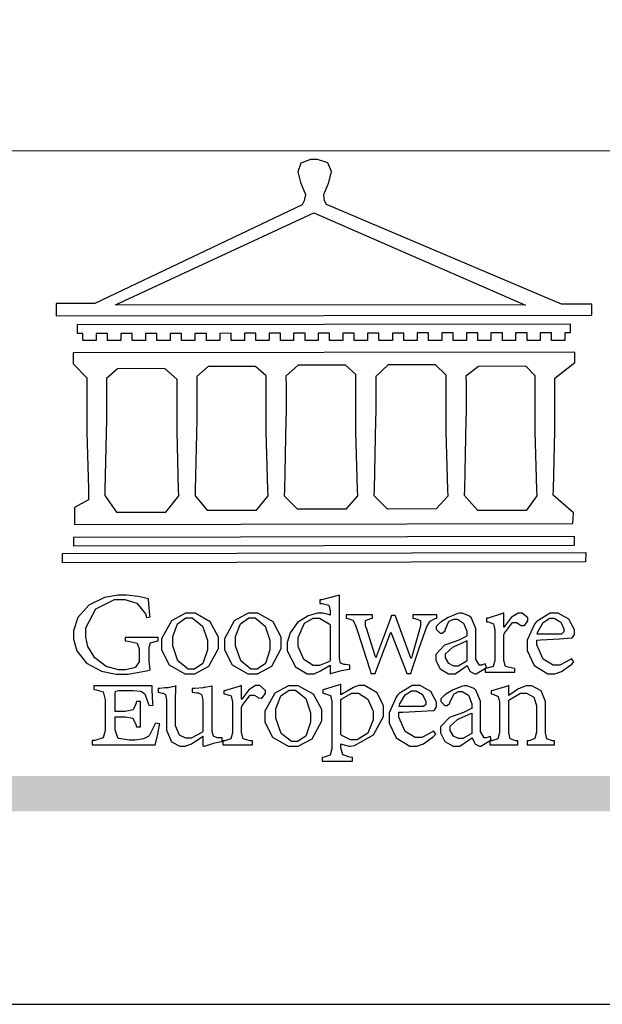
# Model space of a CAD drawing. Units: millimetres. Extents: x -260 to 4780, y 1578 to 2766.
# Drawn here: x -97 to -35, y 1578 to 1683 of the extents above; entities that cross this region are included whole.
import ezdxf

# ---------------------------------------------------------------- set-up
doc = ezdxf.new("R2010")
doc.units = ezdxf.units.MM

# ---------------------------------------------------------------- blocks, each defined once
blk = doc.blocks.new('CoodWare European')
at = {"color": 7}
for points in [[(9356.461, 3771.165), (9355.336, 3771.165), (9346.617, 3774.863), (9346.617, 3774.863), (9346.544, 3774.99), (9346.514, 3775.221), (9346.536, 3775.273), (9346.577, 3775.374), (9346.703, 3775.677), (9346.803, 3776.083), (9346.671, 3776.399), (9346.279, 3776.525), (9346.148, 3776.525), (9346.028, 3776.523), (9345.67, 3776.391), (9345.557, 3776.074), (9345.658, 3775.67), (9345.782, 3775.374), (9345.821, 3775.273), (9345.837, 3775.226), (9345.794, 3774.991), (9345.715, 3774.852), (9345.715, 3774.852), (9338.027, 3771.189), (9336.586, 3771.189), (9336.586, 3770.732), (9356.461, 3770.755), (9356.461, 3771.165)], [(9338.79, 3771.142), (9346.148, 3774.547), (9354, 3771.129), (9338.79, 3771.142)], [(9355.665, 3770.1), (9355.465, 3770.1), (9355.465, 3769.819), (9354.973, 3769.819), (9354.973, 3770.1), (9354.551, 3770.1), (9354.551, 3769.819), (9354.059, 3769.819), (9354.059, 3770.1), (9353.637, 3770.1), (9353.637, 3769.819), (9353.145, 3769.819), (9353.145, 3770.1), (9352.722, 3770.1), (9352.722, 3769.819), (9352.231, 3769.819), (9352.231, 3770.1), (9351.809, 3770.1), (9351.809, 3769.819), (9351.316, 3769.819), (9351.316, 3770.1), (9350.894, 3770.1), (9350.894, 3769.819), (9350.403, 3769.819), (9350.403, 3770.1), (9349.981, 3770.1), (9349.981, 3769.819), (9349.488, 3769.819), (9349.488, 3770.088), (9349.067, 3770.088), (9349.067, 3769.819), (9348.562, 3769.819), (9348.562, 3770.088), (9348.14, 3770.088), (9348.14, 3769.819), (9347.649, 3769.819), (9347.649, 3770.088), (9347.227, 3770.088), (9347.227, 3769.819), (9346.734, 3769.819), (9346.734, 3770.088), (9346.313, 3770.088), (9346.313, 3769.819), (9345.821, 3769.819), (9345.821, 3770.088), (9345.398, 3770.088), (9345.398, 3769.819), (9344.906, 3769.819), (9344.906, 3770.088), (9344.485, 3770.088), (9344.485, 3769.819), (9343.991, 3769.819), (9343.991, 3770.088), (9343.57, 3770.088), (9343.57, 3769.819), (9343.079, 3769.819), (9343.079, 3770.088), (9342.657, 3770.078), (9342.657, 3769.819), (9342.164, 3769.819), (9342.164, 3770.078), (9341.731, 3770.078), (9341.731, 3769.819), (9341.238, 3769.819), (9341.238, 3770.078), (9340.816, 3770.078), (9340.816, 3769.819), (9340.325, 3769.819), (9340.325, 3770.078), (9339.902, 3770.078), (9339.902, 3769.819), (9339.41, 3769.819), (9339.41, 3770.078), (9338.989, 3770.078), (9338.989, 3769.819), (9338.495, 3769.819), (9338.495, 3770.078), (9338.074, 3770.078), (9338.074, 3769.819), (9337.582, 3769.819), (9337.582, 3770.078), (9337.384, 3770.078), (9337.384, 3770.405), (9355.665, 3770.428), (9355.665, 3770.1)], [(9355.09, 3768.414), (9355.828, 3769), (9355.828, 3769.375), (9337.22, 3769.352), (9337.22, 3768.953), (9337.722, 3768.427), (9337.722, 3767.163), (9337.722, 3766.396), (9337.781, 3764.314), (9337.793, 3764.097), (9337.793, 3763.909), (9337.265, 3763.618), (9337.265, 3762.986), (9355.758, 3763.02), (9355.782, 3763.419), (9355.032, 3764.073), (9355.04, 3764.293), (9355.09, 3766.446), (9355.09, 3767.163), (9355.09, 3768.414)], [(9338.461, 3768.403), (9338.461, 3767.163), (9338.458, 3766.873), (9338.399, 3764.282), (9338.391, 3764.062), (9338.824, 3763.442), (9340.652, 3763.442), (9341.145, 3764.051), (9341.132, 3764.271), (9341.075, 3766.44), (9341.075, 3767.163), (9341.075, 3768.369), (9340.618, 3768.777), (9338.86, 3768.766), (9338.461, 3768.403)], [(9344.449, 3764.051), (9344.436, 3764.271), (9344.379, 3766.44), (9344.379, 3767.163), (9344.379, 3768.497), (9343.98, 3768.847), (9342.222, 3768.847), (9341.812, 3768.473), (9341.812, 3767.163), (9341.809, 3766.872), (9341.751, 3764.271), (9341.742, 3764.051), (9342.188, 3763.524), (9344.016, 3763.524), (9344.449, 3764.051)], [(9347.777, 3764.051), (9347.765, 3764.271), (9347.707, 3766.44), (9347.707, 3767.163), (9347.707, 3768.556), (9347.32, 3768.894), (9345.562, 3768.894), (9345.105, 3768.486), (9345.105, 3768.402), (9345.116, 3768.211), (9345.116, 3768.146), (9345.116, 3767.163), (9345.113, 3766.872), (9345.054, 3764.271), (9345.047, 3764.051), (9345.527, 3763.571), (9347.356, 3763.571), (9347.777, 3764.051)], [(9351.128, 3764.051), (9351.116, 3764.271), (9351.059, 3766.44), (9351.059, 3767.163), (9351.059, 3768.531), (9350.66, 3768.906), (9348.902, 3768.906), (9348.445, 3768.473), (9348.445, 3767.163), (9348.442, 3766.873), (9348.383, 3764.282), (9348.375, 3764.062), (9348.866, 3763.571), (9350.696, 3763.582), (9351.128, 3764.051)], [(9354.433, 3764.051), (9354.422, 3764.271), (9354.363, 3766.44), (9354.363, 3767.163), (9354.363, 3768.497), (9354.011, 3768.86), (9352.254, 3768.847), (9351.785, 3768.486), (9351.786, 3768.457), (9351.796, 3768.224), (9351.796, 3768.146), (9351.796, 3767.163), (9351.793, 3766.873), (9351.734, 3764.293), (9351.726, 3764.073), (9352.22, 3763.524), (9354.047, 3763.524), (9354.433, 3764.051)], [(9355.805, 3762.213), (9337.242, 3762.179), (9337.242, 3762.518), (9355.805, 3762.552), (9355.805, 3762.213)], [(9356.227, 3761.604), (9336.821, 3761.57), (9336.821, 3761.909), (9356.238, 3761.945), (9356.227, 3761.604)], [(9340.37, 3758.797), (9339.153, 3758.797), (9339.153, 3758.667), (9339.262, 3758.66), (9339.591, 3758.589), (9339.668, 3758.377), (9339.668, 3758.305), (9339.668, 3757.965), (9339.668, 3757.895), (9339.53, 3757.698), (9339.504, 3757.685), (9339.477, 3757.674), (9339.163, 3757.602), (9339.059, 3757.602), (9338.904, 3757.602), (9338.443, 3757.724), (9338.017, 3758.037), (9337.768, 3758.463), (9337.688, 3758.81), (9337.688, 3758.925), (9337.688, 3759.16), (9338.056, 3759.861), (9338.754, 3760.2), (9338.989, 3760.2), (9339.137, 3760.2), (9339.586, 3760.07), (9339.905, 3759.669), (9339.937, 3759.534), (9340.079, 3759.557), (9340.069, 3759.628), (9340.011, 3760.198), (9340.009, 3760.236), (9339.967, 3760.245), (9339.625, 3760.314), (9339.2, 3760.364), (9339.059, 3760.364), (9338.889, 3760.364), (9338.386, 3760.275), (9337.8, 3760), (9337.387, 3759.536), (9337.231, 3759.043), (9337.231, 3758.878), (9337.231, 3758.733), (9337.356, 3758.299), (9337.714, 3757.843), (9338.267, 3757.547), (9338.808, 3757.439), (9338.989, 3757.439), (9339.26, 3757.439), (9340.002, 3757.576), (9340.079, 3757.591), (9340.072, 3757.623), (9340.043, 3757.906), (9340.043, 3758.001), (9340.043, 3758.375), (9340.043, 3758.432), (9340.092, 3758.601), (9340.299, 3758.66), (9340.37, 3758.667), (9340.37, 3758.797)], [(9347.484, 3757.766), (9347.32, 3757.789), (9347.276, 3757.796), (9347.143, 3757.848), (9347.097, 3758.016), (9347.097, 3758.071), (9347.097, 3760.364), (9347.055, 3760.35), (9346.432, 3760.198), (9346.371, 3760.188), (9346.371, 3760.06), (9346.453, 3760.058), (9346.7, 3760), (9346.757, 3759.781), (9346.757, 3759.708), (9346.757, 3759.627), (9346.731, 3759.641), (9346.487, 3759.697), (9346.407, 3759.697), (9346.29, 3759.697), (9345.94, 3759.606), (9345.545, 3759.35), (9345.268, 3758.968), (9345.165, 3758.611), (9345.165, 3758.493), (9345.165, 3758.299), (9345.465, 3757.713), (9345.907, 3757.451), (9346.056, 3757.451), (9346.155, 3757.451), (9346.402, 3757.565), (9346.453, 3757.591), (9346.757, 3757.766), (9346.757, 3757.451), (9346.821, 3757.475), (9347.177, 3757.57), (9347.457, 3757.625), (9347.484, 3757.626), (9347.484, 3757.766)], [(9341.555, 3759.697), (9341.381, 3759.697), (9340.864, 3759.42), (9340.501, 3758.751), (9340.501, 3758.527), (9340.501, 3758.343), (9340.78, 3757.788), (9341.362, 3757.451), (9341.555, 3757.451), (9341.731, 3757.451), (9342.258, 3757.732), (9342.61, 3758.391), (9342.61, 3758.61), (9342.61, 3758.803), (9342.306, 3759.383), (9341.742, 3759.697), (9341.555, 3759.697)], [(9343.887, 3759.697), (9343.713, 3759.697), (9343.196, 3759.42), (9342.831, 3758.751), (9342.831, 3758.527), (9342.831, 3758.343), (9343.113, 3757.788), (9343.694, 3757.451), (9343.887, 3757.451), (9344.063, 3757.451), (9344.591, 3757.732), (9344.942, 3758.391), (9344.942, 3758.61), (9344.942, 3758.803), (9344.634, 3759.383), (9344.073, 3759.697), (9343.887, 3759.697)], [(9350.719, 3759.639), (9349.828, 3759.639), (9349.828, 3759.51), (9349.898, 3759.5), (9350.107, 3759.425), (9350.113, 3759.24), (9350.099, 3759.183), (9350.074, 3759.087), (9349.796, 3758.123), (9349.77, 3758.035), (9349.745, 3758.035), (9349.695, 3758.17), (9349.217, 3759.487), (9349.172, 3759.615), (9349.031, 3759.615), (9348.977, 3759.469), (9348.504, 3758.177), (9348.456, 3758.06), (9348.446, 3758.06), (9348.416, 3758.154), (9348.111, 3759.102), (9348.082, 3759.194), (9348.066, 3759.248), (9348.067, 3759.423), (9348.261, 3759.5), (9348.328, 3759.51), (9348.328, 3759.639), (9347.345, 3759.639), (9347.345, 3759.51), (9347.405, 3759.505), (9347.592, 3759.435), (9347.698, 3759.248), (9347.719, 3759.183), (9347.771, 3759.034), (9348.228, 3757.605), (9348.269, 3757.462), (9348.422, 3757.462), (9348.471, 3757.601), (9348.961, 3758.876), (9349.008, 3758.996), (9349.057, 3758.867), (9349.552, 3757.597), (9349.605, 3757.462), (9349.745, 3757.462), (9349.797, 3757.626), (9350.054, 3758.397), (9350.282, 3759.036), (9350.321, 3759.135), (9350.347, 3759.204), (9350.467, 3759.407), (9350.657, 3759.498), (9350.719, 3759.51), (9350.719, 3759.639)], [(9352.558, 3757.685), (9352.512, 3757.825), (9352.499, 3757.82), (9352.377, 3757.766), (9352.337, 3757.766), (9352.292, 3757.766), (9352.161, 3757.986), (9352.161, 3758.06), (9352.161, 3758.984), (9352.161, 3759.131), (9351.99, 3759.534), (9351.949, 3759.568), (9351.922, 3759.589), (9351.651, 3759.697), (9351.562, 3759.697), (9351.489, 3759.682), (9351.139, 3759.54), (9350.876, 3759.383), (9350.847, 3759.358), (9350.823, 3759.342), (9350.683, 3759.206), (9350.683, 3759.16), (9350.683, 3759.111), (9350.832, 3758.96), (9350.883, 3758.96), (9350.917, 3758.96), (9351.02, 3759.049), (9351.023, 3759.066), (9351.035, 3759.104), (9351.15, 3759.365), (9351.164, 3759.381), (9351.176, 3759.396), (9351.342, 3759.476), (9351.399, 3759.476), (9351.475, 3759.476), (9351.707, 3759.332), (9351.832, 3759.028), (9351.832, 3758.925), (9351.832, 3758.856), (9351.806, 3758.836), (9351.526, 3758.703), (9351.145, 3758.564), (9351.07, 3758.54), (9351.002, 3758.517), (9350.672, 3758.165), (9350.672, 3758.048), (9350.672, 3757.944), (9350.831, 3757.632), (9351.142, 3757.451), (9351.246, 3757.451), (9351.394, 3757.451), (9351.789, 3757.724), (9351.843, 3757.755), (9351.847, 3757.736), (9351.942, 3757.55), (9351.96, 3757.532), (9351.972, 3757.521), (9352.121, 3757.451), (9352.172, 3757.451), (9352.558, 3757.685)], [(9353.204, 3759.183), (9353.204, 3759.708), (9353.15, 3759.682), (9352.613, 3759.519), (9352.558, 3759.51), (9352.558, 3759.381), (9352.623, 3759.375), (9352.815, 3759.305), (9352.864, 3759.082), (9352.864, 3759.007), (9352.864, 3758.024), (9352.864, 3757.949), (9352.805, 3757.719), (9352.585, 3757.653), (9352.512, 3757.649), (9352.512, 3757.509), (9353.612, 3757.509), (9353.612, 3757.649), (9353.525, 3757.653), (9353.262, 3757.719), (9353.204, 3757.949), (9353.204, 3758.024), (9353.204, 3758.89), (9353.23, 3758.963), (9353.526, 3759.347), (9353.626, 3759.347), (9353.675, 3759.347), (9353.81, 3759.262), (9353.824, 3759.241), (9353.832, 3759.236), (9353.938, 3759.236), (9353.953, 3759.241), (9353.975, 3759.254), (9354.095, 3759.411), (9354.095, 3759.463), (9354.095, 3759.521), (9353.883, 3759.697), (9353.813, 3759.697), (9353.728, 3759.697), (9353.477, 3759.533), (9353.253, 3759.244), (9353.215, 3759.183), (9353.204, 3759.183)], [(9355.71, 3758.012), (9355.667, 3757.975), (9355.277, 3757.766), (9355.149, 3757.766), (9355.027, 3757.766), (9354.661, 3757.99), (9354.422, 3758.525), (9354.422, 3758.703), (9354.569, 3758.709), (9355.265, 3758.75), (9355.702, 3758.782), (9355.724, 3758.786), (9355.743, 3758.792), (9355.816, 3758.909), (9355.816, 3758.948), (9355.816, 3759.08), (9355.606, 3759.472), (9355.219, 3759.697), (9355.09, 3759.697), (9354.914, 3759.697), (9354.436, 3759.402), (9354.387, 3759.347), (9354.337, 3759.292), (9354.071, 3758.693), (9354.071, 3758.493), (9354.071, 3758.31), (9354.319, 3757.762), (9354.836, 3757.451), (9355.009, 3757.451), (9355.092, 3757.451), (9355.343, 3757.537), (9355.717, 3757.806), (9355.794, 3757.895), (9355.71, 3758.012)], [(9341.508, 3759.523), (9341.635, 3759.523), (9342.021, 3759.222), (9342.2, 3758.693), (9342.2, 3758.515), (9342.2, 3758.344), (9342.029, 3757.827), (9341.717, 3757.626), (9341.614, 3757.626), (9341.485, 3757.626), (9341.103, 3757.926), (9340.911, 3758.493), (9340.911, 3758.68), (9340.911, 3758.838), (9341.09, 3759.308), (9341.402, 3759.523), (9341.508, 3759.523)], [(9343.84, 3759.523), (9343.966, 3759.523), (9344.342, 3759.222), (9344.519, 3758.693), (9344.519, 3758.515), (9344.519, 3758.344), (9344.35, 3757.827), (9344.045, 3757.626), (9343.944, 3757.626), (9343.816, 3757.626), (9343.435, 3757.926), (9343.243, 3758.493), (9343.243, 3758.68), (9343.243, 3758.838), (9343.422, 3759.308), (9343.734, 3759.523), (9343.84, 3759.523)], [(9346.757, 3757.931), (9346.724, 3757.911), (9346.363, 3757.755), (9346.243, 3757.755), (9346.126, 3757.755), (9345.779, 3757.974), (9345.562, 3758.46), (9345.562, 3758.621), (9345.562, 3758.797), (9345.803, 3759.324), (9346.124, 3759.51), (9346.231, 3759.51), (9346.361, 3759.51), (9346.721, 3759.306), (9346.757, 3759.264), (9346.757, 3757.931)], [(9354.984, 3759.51), (9355.064, 3759.51), (9355.309, 3759.368), (9355.431, 3759.114), (9355.431, 3759.03), (9355.431, 3759.003), (9355.341, 3758.925), (9355.312, 3758.925), (9355.235, 3758.924), (9354.633, 3758.914), (9354.433, 3758.914), (9354.456, 3759.012), (9354.656, 3759.357), (9354.902, 3759.51), (9354.984, 3759.51)], [(9351.832, 3757.931), (9351.807, 3757.911), (9351.5, 3757.732), (9351.399, 3757.732), (9351.339, 3757.732), (9351.16, 3757.828), (9351.036, 3758.038), (9351.036, 3758.107), (9351.036, 3758.195), (9351.301, 3758.437), (9351.352, 3758.457), (9351.378, 3758.472), (9351.806, 3758.665), (9351.832, 3758.68), (9351.832, 3757.931)], [(9340.266, 3755.613), (9340.252, 3755.564), (9340.051, 3755.178), (9340.032, 3755.158), (9340.004, 3755.128), (9339.824, 3755.032), (9339.521, 3754.993), (9339.422, 3754.993), (9339.29, 3754.993), (9338.917, 3755.047), (9338.894, 3755.063), (9338.873, 3755.078), (9338.777, 3755.366), (9338.777, 3755.462), (9338.777, 3755.859), (9339.047, 3755.859), (9339.143, 3755.859), (9339.436, 3755.803), (9339.547, 3755.568), (9339.563, 3755.485), (9339.714, 3755.485), (9339.714, 3756.42), (9339.563, 3756.42), (9339.548, 3756.341), (9339.444, 3756.111), (9339.146, 3756.046), (9339.047, 3756.046), (9338.777, 3756.046), (9338.777, 3756.678), (9338.777, 3756.71), (9338.795, 3756.808), (9338.896, 3756.831), (9338.93, 3756.831), (9339.352, 3756.831), (9339.444, 3756.831), (9339.724, 3756.8), (9339.864, 3756.717), (9339.878, 3756.69), (9339.895, 3756.665), (9340.019, 3756.323), (9340.032, 3756.269), (9340.183, 3756.292), (9340.18, 3756.36), (9340.149, 3756.845), (9340.149, 3757.006), (9337.981, 3757.006), (9337.981, 3756.867), (9338.071, 3756.858), (9338.336, 3756.776), (9338.402, 3756.484), (9338.402, 3756.387), (9338.402, 3755.438), (9338.402, 3755.346), (9338.328, 3755.068), (9338.025, 3754.978), (9337.922, 3754.97), (9337.922, 3754.817), (9340.266, 3754.817), (9340.277, 3754.856), (9340.356, 3755.21), (9340.424, 3755.556), (9340.431, 3755.591), (9340.266, 3755.613)], [(9342.75, 3755.076), (9342.61, 3755.076), (9342.563, 3755.079), (9342.421, 3755.13), (9342.376, 3755.309), (9342.376, 3755.368), (9342.376, 3756.995), (9342.361, 3756.99), (9342.104, 3756.943), (9342.069, 3756.936), (9342.037, 3756.933), (9341.736, 3756.9), (9341.636, 3756.9), (9341.636, 3756.772), (9341.812, 3756.749), (9341.853, 3756.744), (9341.985, 3756.683), (9342.035, 3756.487), (9342.035, 3756.42), (9342.035, 3755.309), (9341.988, 3755.268), (9341.601, 3755.063), (9341.472, 3755.063), (9341.394, 3755.063), (9341.16, 3755.178), (9341.017, 3755.514), (9341.017, 3755.625), (9341.017, 3756.269), (9341.017, 3756.451), (9341.033, 3756.954), (9341.039, 3756.995), (9341.021, 3756.99), (9340.742, 3756.93), (9340.71, 3756.924), (9340.624, 3756.924), (9340.433, 3756.9), (9340.37, 3756.9), (9340.37, 3756.772), (9340.523, 3756.736), (9340.553, 3756.731), (9340.644, 3756.676), (9340.676, 3756.486), (9340.676, 3756.42), (9340.676, 3755.496), (9340.676, 3755.353), (9340.862, 3754.921), (9341.179, 3754.759), (9341.285, 3754.759), (9341.375, 3754.759), (9341.612, 3754.856), (9341.648, 3754.876), (9341.685, 3754.897), (9342.003, 3755.11), (9342.035, 3755.133), (9342.035, 3754.795), (9342.069, 3754.759), (9342.087, 3754.768), (9342.358, 3754.856), (9342.387, 3754.865), (9342.418, 3754.874), (9342.725, 3754.933), (9342.75, 3754.935), (9342.75, 3755.076)], [(9343.464, 3756.504), (9343.464, 3757.018), (9343.409, 3756.995), (9342.867, 3756.832), (9342.809, 3756.819), (9342.809, 3756.702), (9342.877, 3756.694), (9343.077, 3756.626), (9343.126, 3756.403), (9343.126, 3756.328), (9343.126, 3755.332), (9343.126, 3755.259), (9343.067, 3755.036), (9342.847, 3754.965), (9342.774, 3754.959), (9342.774, 3754.817), (9343.874, 3754.817), (9343.874, 3754.959), (9343.785, 3754.964), (9343.524, 3755.036), (9343.464, 3755.259), (9343.464, 3755.332), (9343.464, 3756.199), (9343.49, 3756.272), (9343.788, 3756.655), (9343.887, 3756.655), (9343.937, 3756.655), (9344.068, 3756.58), (9344.086, 3756.562), (9344.094, 3756.557), (9344.2, 3756.548), (9344.215, 3756.549), (9344.237, 3756.562), (9344.356, 3756.72), (9344.356, 3756.772), (9344.356, 3756.834), (9344.145, 3757.018), (9344.075, 3757.018), (9343.99, 3757.018), (9343.736, 3756.849), (9343.51, 3756.562), (9343.476, 3756.504), (9343.464, 3756.504)], [(9345.386, 3757.006), (9345.214, 3757.006), (9344.696, 3756.73), (9344.332, 3756.061), (9344.332, 3755.836), (9344.332, 3755.652), (9344.612, 3755.096), (9345.193, 3754.759), (9345.386, 3754.759), (9345.562, 3754.759), (9346.09, 3755.042), (9346.441, 3755.708), (9346.441, 3755.929), (9346.441, 3756.121), (9346.134, 3756.697), (9345.572, 3757.006), (9345.386, 3757.006)], [(9345.339, 3756.842), (9345.465, 3756.842), (9345.846, 3756.536), (9346.02, 3756.004), (9346.02, 3755.825), (9346.02, 3755.654), (9345.85, 3755.138), (9345.546, 3754.935), (9345.445, 3754.935), (9345.317, 3754.935), (9344.934, 3755.234), (9344.742, 3755.801), (9344.742, 3755.988), (9344.742, 3756.147), (9344.921, 3756.626), (9345.233, 3756.842), (9345.339, 3756.842)], [(9347.156, 3756.666), (9347.156, 3757.065), (9347.102, 3757.042), (9346.526, 3756.863), (9346.477, 3756.853), (9346.477, 3756.725), (9346.55, 3756.718), (9346.769, 3756.648), (9346.817, 3756.426), (9346.817, 3756.351), (9346.817, 3754.736), (9346.817, 3754.661), (9346.754, 3754.433), (9346.529, 3754.359), (9346.453, 3754.35), (9346.453, 3754.21), (9347.579, 3754.21), (9347.579, 3754.35), (9347.488, 3754.359), (9347.221, 3754.44), (9347.156, 3754.698), (9347.156, 3754.783), (9347.156, 3754.853), (9347.172, 3754.845), (9347.46, 3754.762), (9347.496, 3754.759), (9347.657, 3754.788), (9348.359, 3755.185), (9348.738, 3755.867), (9348.738, 3756.093), (9348.738, 3756.256), (9348.502, 3756.741), (9348.028, 3757.018), (9347.87, 3757.018), (9347.809, 3757.018), (9347.644, 3756.951), (9347.624, 3756.936), (9347.156, 3756.666)], [(9347.156, 3756.491), (9347.193, 3756.52), (9347.559, 3756.725), (9347.683, 3756.725), (9347.802, 3756.725), (9348.158, 3756.513), (9348.352, 3756.059), (9348.352, 3755.906), (9348.352, 3755.743), (9348.155, 3755.253), (9347.756, 3755.005), (9347.624, 3755.005), (9347.507, 3755.005), (9347.182, 3755.166), (9347.156, 3755.192), (9347.156, 3756.491)], [(9350.59, 3755.332), (9350.546, 3755.291), (9350.155, 3755.088), (9350.027, 3755.088), (9349.905, 3755.088), (9349.54, 3755.306), (9349.301, 3755.844), (9349.301, 3756.024), (9349.449, 3756.027), (9350.144, 3756.059), (9350.58, 3756.092), (9350.602, 3756.093), (9350.621, 3756.1), (9350.696, 3756.227), (9350.696, 3756.269), (9350.696, 3756.399), (9350.486, 3756.789), (9350.097, 3757.018), (9349.968, 3757.018), (9349.792, 3757.018), (9349.314, 3756.72), (9349.265, 3756.666), (9349.215, 3756.611), (9348.95, 3756.004), (9348.95, 3755.801), (9348.95, 3755.62), (9349.199, 3755.074), (9349.715, 3754.759), (9349.887, 3754.759), (9349.97, 3754.759), (9350.221, 3754.848), (9350.595, 3755.124), (9350.672, 3755.216), (9350.59, 3755.332)], [(9349.862, 3756.819), (9349.942, 3756.819), (9350.186, 3756.676), (9350.309, 3756.424), (9350.309, 3756.339), (9350.309, 3756.313), (9350.214, 3756.237), (9350.191, 3756.234), (9349.972, 3756.234), (9349.386, 3756.232), (9349.312, 3756.234), (9349.335, 3756.331), (9349.534, 3756.673), (9349.773, 3756.819), (9349.853, 3756.819), (9349.862, 3756.819)], [(9352.735, 3755.005), (9352.688, 3755.133), (9352.675, 3755.128), (9352.553, 3755.076), (9352.512, 3755.076), (9352.468, 3755.076), (9352.337, 3755.304), (9352.337, 3755.379), (9352.337, 3756.292), (9352.337, 3756.438), (9352.166, 3756.844), (9352.125, 3756.878), (9352.097, 3756.902), (9351.827, 3757.006), (9351.737, 3757.006), (9351.665, 3756.995), (9351.314, 3756.855), (9351.052, 3756.69), (9351.023, 3756.666), (9350.999, 3756.652), (9350.86, 3756.523), (9350.86, 3756.479), (9350.86, 3756.427), (9351.008, 3756.269), (9351.059, 3756.269), (9351.093, 3756.269), (9351.196, 3756.357), (9351.199, 3756.373), (9351.21, 3756.412), (9351.326, 3756.674), (9351.34, 3756.69), (9351.352, 3756.705), (9351.518, 3756.795), (9351.575, 3756.795), (9351.651, 3756.795), (9351.882, 3756.652), (9352.008, 3756.339), (9352.008, 3756.234), (9352.008, 3756.163), (9351.98, 3756.144), (9351.7, 3756.015), (9351.321, 3755.875), (9351.246, 3755.848), (9351.178, 3755.828), (9350.847, 3755.483), (9350.847, 3755.368), (9350.847, 3755.262), (9351.007, 3754.941), (9351.317, 3754.759), (9351.422, 3754.759), (9351.57, 3754.759), (9351.965, 3755.042), (9352.019, 3755.076), (9352.022, 3755.057), (9352.118, 3754.871), (9352.136, 3754.853), (9352.145, 3754.842), (9352.296, 3754.759), (9352.348, 3754.759), (9352.735, 3755.005)], [(9355.079, 3754.817), (9355.079, 3754.959), (9355.007, 3754.967), (9354.799, 3755.036), (9354.75, 3755.259), (9354.75, 3755.332), (9354.75, 3756.281), (9354.75, 3756.416), (9354.579, 3756.819), (9354.241, 3757.006), (9354.129, 3757.006), (9354.023, 3757.006), (9353.738, 3756.888), (9353.707, 3756.867), (9353.675, 3756.847), (9353.402, 3756.661), (9353.38, 3756.643), (9353.38, 3757.018), (9353.332, 3756.995), (9352.793, 3756.832), (9352.735, 3756.819), (9352.735, 3756.702), (9352.799, 3756.69), (9352.987, 3756.613), (9353.039, 3756.399), (9353.039, 3756.328), (9353.039, 3755.332), (9353.039, 3755.26), (9352.979, 3755.04), (9352.751, 3754.967), (9352.675, 3754.959), (9352.675, 3754.817), (9353.718, 3754.817), (9353.718, 3754.959), (9353.645, 3754.967), (9353.43, 3755.036), (9353.38, 3755.259), (9353.38, 3755.332), (9353.38, 3756.456), (9353.417, 3756.495), (9353.817, 3756.736), (9353.953, 3756.736), (9354.042, 3756.736), (9354.312, 3756.579), (9354.41, 3756.268), (9354.41, 3756.163), (9354.41, 3755.356), (9354.41, 3755.28), (9354.355, 3755.049), (9354.143, 3754.967), (9354.071, 3754.959), (9354.071, 3754.817), (9355.079, 3754.817)], [(9352.008, 3755.239), (9351.983, 3755.219), (9351.676, 3755.052), (9351.575, 3755.052), (9351.515, 3755.052), (9351.335, 3755.141), (9351.212, 3755.346), (9351.212, 3755.415), (9351.212, 3755.506), (9351.477, 3755.758), (9351.527, 3755.778), (9351.554, 3755.79), (9351.98, 3755.976), (9352.008, 3755.988), (9352.008, 3755.239)]]:
    blk.add_lwpolyline(points, close=True, dxfattribs=at)
blk = doc.blocks.new('10.')
h = blk.add_hatch(color=256)
h.dxf.hatch_style = 1
h.paths.add_polyline_path([(-79.89, 61.02), (-4123.42, 61.02), (-4123.42, 51.54), (-79.89, 51.54)])
at = {"color": 250, "lineweight": 20}
blk.add_line((-344.67, 227.96), (-4124.74, 227.96), dxfattribs=at)
blk.add_lwpolyline([(-4200, 2970), (0, 2970), (0, 0), (-4200, 0)], close=True)
at = {"xscale": 7.2, "yscale": 7.2, "zscale": 7.2}
blk.add_blockref('CoodWare European', (-71007.3, -26965.35), dxfattribs=at)

msp = doc.modelspace()

# ---------------------------------------------------------------- block references
at = {"xscale": 0.4, "yscale": 0.4, "zscale": 0.4}
msp.add_blockref('10.', (1420.5, 1577.55), dxfattribs=at)

doc.saveas('drawing.dxf')
